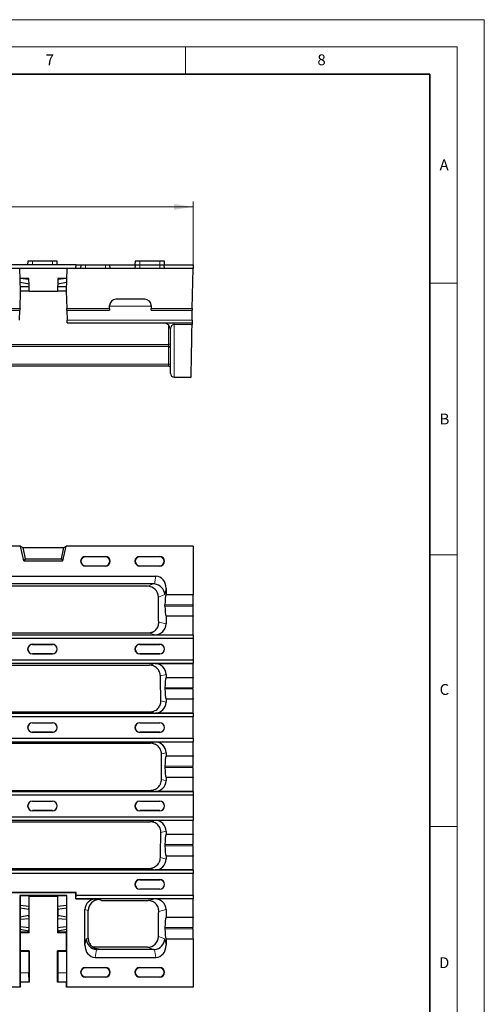
# Model space of a CAD drawing. Units: millimetres. Extents: x 0 to 420, y 0 to 297.
# Drawn here: x 334 to 420, y 116 to 297 of the extents above; entities that cross this region are included whole.
import ezdxf

# ---------------------------------------------------------------- set-up
doc = ezdxf.new("R2010")
doc.units = ezdxf.units.MM
doc.styles.add('SLDTEXTSTYLE0', font='TXT', dxfattribs={"width": 0.605})
doc.dimstyles.new('SLDDIMSTYLE0', dxfattribs={"dimtxt": 3.5, "dimasz": 3.5, "dimexe": 0, "dimexo": 0.0625, "dimgap": 0.875, "dimtad": 1, "dimdec": 0, "dimlfac": 3, "dimrnd": 1e-09, "dimzin": 12, "dimdsep": 46, "dimtxsty": 'SLDTEXTSTYLE0', "dimsah": 1, "dimcen": 0.09, "dimadec": 0, "dimazin": 3, "dimtol": 1, "dimtp": 1, "dimtfac": 1, "dimtdec": 0, "dimtofl": 0, "dimtmove": 0, "dimatfit": 3, "dimfxl": 0, "dimfrac": 2, "dimtolj": 1, "dimarcsym": 0})

# ---------------------------------------------------------------- blocks, each defined once
blk = doc.blocks.new('_D')
at = {"color": 7, "linetype": 'Continuous', "lineweight": 0}
for p, q in [((200.43, 251.87), (200.43, 263.55)), ((366.39, 251.87), (366.39, 263.55)), ((366.39, 262.55), (200.43, 262.55))]:
    blk.add_line(p, q, dxfattribs=at)
at = {"color": 7, "linetype": 'Continuous', "lineweight": 18}
for points in [[(200.43, 262.55), (203.93, 262.01), (203.93, 263.09)], [(366.39, 262.55), (362.89, 263.09), (362.89, 262.01)]]:
    blk.add_solid(points, dxfattribs=at)
at = {"color": 7, "linetype": 'Continuous', "lineweight": 18, "attachment_point": 1, "style": 'SLDTEXTSTYLE0'}
for s, insert, char_height in [('+', (286.17, 269.17), 2.45), ('1', (288.14, 269.17), 2.45), ('498', (276.81, 267.06), 3.5), ('0', (288.14, 266), 2.45)]:
    blk.add_mtext(s, dxfattribs=dict(at, insert=insert, char_height=char_height))

msp = doc.modelspace()

# ---------------------------------------------------------------- linework, layer by layer
at = {"color": 7, "linetype": 'Continuous', "lineweight": 18}
for p, q in [((0, 297), (420, 297)), ((420, 0), (420, 297)), ((15, 292), (415, 292)), ((365, 292), (365, 287)), ((415, 292), (415, 5)), ((410, 248.5), (415, 248.5)), ((410, 198.5), (415, 198.5)), ((410, 148.5), (415, 148.5))]:
    msp.add_line(p, q, dxfattribs=at)
at = {"color": 7, "linetype": 'Continuous', "lineweight": 35}
for p, q in [((410, 287), (20, 287)), ((410, 5), (410, 287))]:
    msp.add_line(p, q, dxfattribs=at)
at = {"color": 7, "linetype": 'Continuous', "lineweight": 25}
for p, q in [((344.85, 251.88), (332.8, 251.88)), ((335.96, 252.55), (335.93, 251.88)), ((336.83, 252.55), (335.96, 252.55)), ((340.49, 252.55), (336.83, 252.55)), ((341.36, 252.55), (340.49, 252.55)), ((341.38, 251.88), (341.36, 252.55)), ((344.83, 251.22), (344.85, 251.88)), ((344.85, 251.88), (345.74, 251.88)), ((345.74, 251.88), (345.68, 251.22)), ((345.74, 251.88), (346.58, 251.88)), ((346.58, 251.88), (350.24, 251.88)), ((350.24, 251.88), (351.08, 251.88)), ((351.13, 251.22), (351.08, 251.88)), ((351.08, 251.88), (355.74, 251.88)), ((355.71, 252.55), (355.68, 251.88)), ((355.74, 251.88), (355.68, 251.22)), ((356.58, 252.55), (355.71, 252.55)), ((355.74, 251.88), (356.58, 251.88)), ((360.24, 252.55), (356.58, 252.55)), ((356.58, 251.88), (360.24, 251.88)), ((361.11, 252.55), (360.24, 252.55)), ((360.24, 251.88), (361.08, 251.88)), ((361.13, 251.22), (361.08, 251.88)), ((361.08, 251.88), (366.39, 251.88)), ((361.13, 251.88), (361.11, 252.55)), ((366.39, 251.88), (366.39, 251.77)), ((334.49, 251.22), (232.33, 251.22)), ((334.64, 247.05), (334.49, 251.22)), ((343.16, 251.22), (334.49, 251.22)), ((343.16, 251.22), (343.01, 247.05)), ((366.38, 251.22), (343.16, 251.22)), ((344.83, 251.22), (344.83, 251.22)), ((345.68, 251.22), (344.83, 251.22)), ((355.68, 251.22), (351.13, 251.22)), ((366.38, 251.22), (361.13, 251.22)), ((366.25, 243.86), (366.38, 251.22)), ((366.39, 251.77), (366.38, 251.22)), ((366.38, 251.22), (366.38, 251.22)), ((336.16, 249.16), (334.56, 249.38)), ((336.16, 249.38), (334.56, 249.38)), ((336.19, 248.35), (334.58, 248.61)), ((336.16, 249.16), (336.16, 249.38)), ((336.19, 248.35), (336.16, 249.16)), ((336.2, 247.83), (336.19, 248.35)), ((341.47, 248.35), (341.45, 247.83)), ((341.49, 249.16), (341.47, 248.35)), ((343.07, 248.61), (341.47, 248.35)), ((343.09, 249.38), (341.49, 249.16)), ((341.49, 249.38), (341.49, 249.16)), ((343.09, 249.38), (341.49, 249.38)), ((334.53, 243.86), (334.64, 247.05)), ((336.2, 247.83), (334.61, 247.83)), ((336.22, 247.05), (334.64, 247.05)), ((336.22, 247.05), (336.2, 247.83)), ((336.22, 247.05), (341.43, 247.05)), ((341.45, 247.83), (341.43, 247.05)), ((343.01, 247.05), (341.43, 247.05)), ((343.04, 247.83), (341.45, 247.83)), ((343.01, 247.05), (343.12, 243.86)), ((357.51, 245.55), (352.18, 245.55)), ((311.08, 243.55), (334.52, 243.55)), ((334.45, 241.69), (334.52, 243.55)), ((334.53, 243.86), (334.52, 243.55)), ((343.14, 243.55), (343.12, 243.86)), ((343.14, 243.55), (351.01, 243.55)), ((343.14, 243.55), (343.2, 241.69)), ((351.01, 243.86), (351.01, 244.38)), ((351.01, 243.86), (351.01, 243.55)), ((358.68, 244.38), (358.68, 243.86)), ((358.68, 243.55), (358.68, 243.86)), ((358.68, 243.55), (366.25, 243.55)), ((366.21, 241.69), (366.25, 243.55)), ((366.25, 243.86), (366.25, 243.55)), ((343.22, 241.22), (343.2, 241.69)), ((343.22, 241.22), (366.21, 241.22)), ((366.21, 241.22), (366.2, 240.92)), ((366.21, 241.69), (366.21, 241.22)), ((361.84, 236.88), (315.48, 236.88)), ((361.84, 233.22), (315.48, 233.22)), ((362.91, 231.22), (366.03, 231.22)), ((334.63, 200.09), (232.19, 200.09)), ((335.24, 197.42), (334.63, 200.09)), ((334.63, 200.09), (335.07, 199.89)), ((335.07, 199.89), (335.51, 197.75)), ((335.07, 199.89), (342.58, 199.89)), ((342.14, 197.75), (342.58, 199.89)), ((342.41, 197.42), (343.02, 200.09)), ((342.58, 199.89), (343.02, 200.09)), ((366.38, 200.09), (343.02, 200.09)), ((366.38, 200.09), (366.38, 191.21)), ((335.51, 197.75), (335.24, 197.42)), ((335.51, 197.75), (342.14, 197.75)), ((342.14, 197.75), (342.41, 197.42)), ((346.58, 198.23), (350.24, 198.23)), ((350.24, 198.17), (346.58, 198.17)), ((356.58, 198.23), (360.24, 198.23)), ((360.24, 198.17), (356.58, 198.17)), ((335.24, 197.42), (342.41, 197.42)), ((346.58, 196.51), (350.24, 196.51)), ((350.24, 196.45), (346.58, 196.45)), ((356.58, 196.51), (360.24, 196.51)), ((360.24, 196.45), (356.58, 196.45)), ((317.76, 194.59), (359.55, 194.59)), ((359.12, 193.16), (318.19, 193.16)), ((358, 192.74), (319.32, 192.74)), ((361.41, 192.33), (361.41, 191.21)), ((360, 187.74), (360, 190.75)), ((361.41, 191.21), (366.38, 191.21)), ((361.22, 189.09), (361.22, 189.32)), ((366.36, 189.32), (366.36, 189.09)), ((361.41, 187.21), (361.41, 185.81)), ((366.38, 187.21), (361.41, 187.21)), ((366.38, 183.82), (366.38, 187.21)), ((366.39, 183.13), (200.43, 183.13)), ((200.44, 183.82), (366.38, 183.82)), ((319.19, 184.14), (358.13, 184.14)), ((359.4, 183.82), (366.38, 183.82)), ((366.38, 183.82), (366.39, 183.25)), ((366.38, 183.82), (366.38, 183.82)), ((366.39, 183.25), (366.39, 183.13)), ((366.39, 183.25), (366.39, 179.06)), ((366.39, 183.13), (366.39, 179.18)), ((336.83, 182.05), (340.49, 182.05)), ((336.83, 182.02), (340.49, 182.02)), ((356.58, 182.05), (360.24, 182.05)), ((356.58, 182.02), (360.24, 182.02)), ((340.49, 180.29), (336.83, 180.29)), ((340.49, 180.26), (336.83, 180.26)), ((360.24, 180.29), (356.58, 180.29)), ((360.24, 180.26), (356.58, 180.26)), ((200.43, 179.18), (366.39, 179.18)), ((366.38, 178.49), (200.44, 178.49)), ((319.01, 178.22), (358.31, 178.22)), ((359.4, 178.49), (366.38, 178.49)), ((366.39, 179.06), (366.38, 178.49)), ((366.38, 178.49), (366.38, 178.49)), ((366.38, 175.94), (366.38, 178.49)), ((366.39, 179.18), (366.39, 179.06)), ((361.41, 176.5), (361.41, 175.94)), ((361.41, 175.94), (366.38, 175.94)), ((361.22, 174.05), (361.22, 173.83)), ((366.36, 173.83), (366.36, 174.05)), ((361.41, 171.94), (361.41, 171.38)), ((366.38, 171.94), (361.41, 171.94)), ((366.38, 169.39), (366.38, 171.94)), ((366.39, 168.7), (200.43, 168.7)), ((200.44, 169.39), (366.38, 169.39)), ((318.83, 169.62), (358.48, 169.62)), ((366.38, 169.39), (359.4, 169.39)), ((366.38, 169.39), (366.39, 168.82)), ((366.38, 169.39), (366.38, 169.39)), ((366.39, 168.82), (366.39, 168.7)), ((366.39, 164.63), (366.39, 168.82)), ((366.39, 164.75), (366.39, 168.7)), ((336.83, 167.62), (340.49, 167.62)), ((336.83, 167.59), (340.49, 167.59)), ((356.58, 167.62), (360.24, 167.62)), ((356.58, 167.59), (360.24, 167.59)), ((340.49, 165.86), (336.83, 165.86)), ((340.49, 165.83), (336.83, 165.83)), ((360.24, 165.86), (356.58, 165.86)), ((360.24, 165.83), (356.58, 165.83)), ((200.43, 164.75), (366.39, 164.75)), ((366.38, 164.06), (200.44, 164.06)), ((318.78, 163.85), (358.54, 163.85)), ((366.38, 164.06), (359.4, 164.06)), ((366.39, 164.63), (366.38, 164.06)), ((366.38, 164.06), (366.38, 164.06)), ((366.38, 161.51), (366.38, 164.06)), ((366.39, 164.75), (366.39, 164.63)), ((361.41, 162.07), (361.41, 161.51)), ((361.41, 161.51), (366.38, 161.51)), ((361.22, 159.62), (361.22, 159.4)), ((366.36, 159.4), (366.36, 159.62)), ((361.41, 157.51), (361.41, 156.95)), ((366.38, 157.51), (361.41, 157.51)), ((366.38, 154.96), (366.38, 157.51)), ((366.39, 154.27), (200.43, 154.27)), ((200.44, 154.96), (366.38, 154.96)), ((318.78, 155.17), (358.54, 155.17)), ((366.38, 154.96), (359.4, 154.96)), ((366.38, 154.96), (366.39, 154.39)), ((366.38, 154.96), (366.38, 154.96)), ((366.39, 154.39), (366.39, 154.27)), ((366.39, 154.39), (366.39, 150.2)), ((366.39, 154.27), (366.39, 150.32)), ((336.83, 153.19), (340.49, 153.19)), ((336.83, 153.16), (340.49, 153.16)), ((356.58, 153.19), (360.24, 153.19)), ((356.58, 153.16), (360.24, 153.16)), ((340.49, 151.43), (336.83, 151.43)), ((340.49, 151.4), (336.83, 151.4)), ((360.24, 151.43), (356.58, 151.43)), ((360.24, 151.4), (356.58, 151.4)), ((200.43, 150.32), (366.39, 150.32)), ((366.38, 149.63), (200.44, 149.63)), ((318.83, 149.4), (358.48, 149.4)), ((366.38, 149.63), (359.4, 149.63)), ((366.39, 150.2), (366.38, 149.63)), ((366.38, 149.63), (366.38, 149.63)), ((366.38, 147.08), (366.38, 149.63)), ((366.39, 150.32), (366.39, 150.2)), ((361.41, 147.64), (361.41, 147.08)), ((361.41, 147.08), (366.38, 147.08)), ((361.22, 145.19), (361.22, 144.96)), ((366.36, 144.96), (366.36, 145.19)), ((361.41, 143.08), (361.41, 142.52)), ((366.38, 143.08), (361.41, 143.08)), ((366.38, 140.53), (366.38, 143.08)), ((366.39, 139.84), (200.43, 139.84)), ((200.44, 140.53), (366.38, 140.53)), ((319.01, 140.8), (358.31, 140.8)), ((366.38, 140.53), (359.4, 140.53)), ((366.38, 140.53), (366.39, 139.96)), ((366.38, 140.53), (366.38, 140.53)), ((366.39, 139.96), (366.39, 139.84)), ((366.39, 135.77), (366.39, 139.96)), ((366.39, 135.89), (366.39, 139.84)), ((356.58, 138.76), (360.24, 138.76)), ((356.58, 138.73), (360.24, 138.73)), ((344.85, 136.36), (332.8, 136.36)), ((344.83, 136.33), (332.83, 136.33)), ((344.85, 136.36), (344.83, 136.33)), ((344.83, 135.2), (344.83, 136.33)), ((344.85, 135.89), (344.85, 136.36)), ((360.24, 137), (356.58, 137)), ((360.24, 136.97), (356.58, 136.97)), ((343.16, 135.83), (334.49, 135.83)), ((334.49, 135.83), (334.49, 118.93)), ((334.59, 135.73), (334.49, 135.83)), ((336.19, 135.73), (334.59, 135.73)), ((334.59, 135.73), (334.59, 133.97)), ((336.19, 135.73), (336.22, 135.69)), ((336.19, 133.79), (336.19, 135.73)), ((336.22, 135.69), (341.43, 135.69)), ((336.22, 128.95), (336.22, 135.69)), ((341.43, 135.69), (341.46, 135.73)), ((341.43, 135.69), (341.43, 128.95)), ((343.06, 135.73), (341.46, 135.73)), ((341.46, 135.73), (341.46, 133.79)), ((343.06, 135.73), (343.16, 135.83)), ((343.06, 135.73), (343.06, 133.97)), ((343.16, 118.93), (343.16, 135.83)), ((344.83, 135.2), (344.85, 135.89)), ((344.83, 135.2), (344.83, 135.2)), ((366.38, 135.2), (344.83, 135.2)), ((344.83, 135.2), (348.5, 135.2)), ((344.85, 135.89), (366.39, 135.89)), ((349.51, 134.88), (349.09, 135.05)), ((349.51, 134.88), (358.13, 134.88)), ((366.38, 135.2), (359.4, 135.2)), ((366.39, 135.77), (366.38, 135.2)), ((366.38, 135.2), (366.38, 135.2)), ((366.38, 131.81), (366.38, 135.2)), ((366.39, 135.89), (366.39, 135.77)), ((334.59, 133.97), (334.56, 133.5)), ((334.56, 133.5), (334.56, 131.83)), ((336.16, 133.21), (334.56, 133.5)), ((336.19, 133.79), (334.59, 133.97)), ((336.16, 133.21), (336.19, 133.79)), ((336.16, 133.21), (336.16, 132.12)), ((343.06, 133.97), (341.46, 133.79)), ((341.46, 133.79), (341.49, 133.21)), ((343.09, 133.5), (341.49, 133.21)), ((341.49, 133.21), (341.49, 132.12)), ((343.06, 133.97), (343.09, 133.5)), ((343.09, 133.5), (343.09, 131.83)), ((346.49, 126.69), (346.49, 133.21)), ((347.08, 127.97), (347.08, 133.06)), ((361.41, 133.21), (361.41, 131.81)), ((336.16, 132.12), (334.56, 131.83)), ((334.56, 131.83), (334.59, 131.37)), ((336.19, 131.55), (334.59, 131.37)), ((334.59, 131.37), (334.59, 130.03)), ((336.19, 131.55), (336.16, 132.12)), ((336.19, 129.86), (336.19, 131.55)), ((341.49, 132.12), (341.46, 131.55)), ((341.46, 131.55), (341.46, 129.86)), ((343.06, 131.37), (341.46, 131.55)), ((343.09, 131.83), (341.49, 132.12)), ((343.09, 131.83), (343.06, 131.37)), ((343.06, 131.37), (343.06, 130.03)), ((360, 128.27), (360, 131.28)), ((361.41, 131.81), (366.38, 131.81)), ((334.59, 130.03), (334.56, 129.57)), ((334.56, 129.57), (334.56, 129.07)), ((336.16, 129.28), (334.56, 129.57)), ((334.56, 129.07), (334.64, 128.95)), ((336.16, 129.07), (334.56, 129.07)), ((336.19, 129.86), (334.59, 130.03)), ((334.64, 127.97), (334.64, 128.95)), ((336.22, 128.95), (334.64, 128.95)), ((336.16, 129.28), (336.19, 129.86)), ((336.16, 129.28), (336.16, 129.07)), ((336.22, 128.95), (336.16, 129.07)), ((341.49, 129.07), (341.43, 128.95)), ((343.01, 128.95), (341.43, 128.95)), ((343.06, 130.03), (341.46, 129.86)), ((341.46, 129.86), (341.49, 129.28)), ((343.09, 129.57), (341.49, 129.28)), ((341.49, 129.28), (341.49, 129.07)), ((343.09, 129.07), (341.49, 129.07)), ((343.09, 129.07), (343.01, 128.95)), ((343.01, 128.95), (343.01, 127.97)), ((343.06, 130.03), (343.09, 129.57)), ((343.09, 129.57), (343.09, 129.07)), ((361.22, 129.93), (361.22, 129.7)), ((366.36, 129.7), (366.36, 129.93)), ((334.64, 125.63), (334.64, 127.97)), ((343.01, 127.97), (343.01, 125.63)), ((361.41, 127.81), (361.41, 126.69)), ((366.38, 127.81), (361.41, 127.81)), ((366.38, 127.81), (366.38, 118.93)), ((334.64, 125.63), (334.56, 125.51)), ((336.16, 125.52), (334.56, 125.51)), ((334.56, 125.51), (334.56, 121.51)), ((336.22, 125.63), (334.64, 125.63)), ((336.16, 125.52), (336.22, 125.63)), ((336.16, 125.52), (336.16, 121.57)), ((336.22, 125.63), (336.22, 121.51)), ((341.43, 125.63), (341.49, 125.52)), ((343.01, 125.63), (341.43, 125.63)), ((341.43, 121.51), (341.43, 125.63)), ((343.09, 125.51), (341.49, 125.52)), ((341.49, 125.52), (341.49, 121.57)), ((343.01, 125.63), (343.09, 125.51)), ((343.09, 125.51), (343.09, 121.51)), ((358, 126.28), (348.01, 126.28)), ((359.12, 125.86), (348.78, 125.86)), ((348.35, 124.43), (359.55, 124.43)), ((336.16, 121.57), (334.56, 121.51)), ((334.56, 121.51), (334.58, 119.85)), ((336.19, 119.85), (336.16, 121.57)), ((336.22, 121.51), (336.2, 119.85)), ((341.45, 119.85), (341.43, 121.51)), ((341.49, 121.57), (341.47, 119.85)), ((343.09, 121.51), (341.49, 121.57)), ((343.09, 121.51), (343.07, 119.85)), ((346.58, 122.57), (350.24, 122.57)), ((350.24, 122.51), (346.58, 122.51)), ((356.58, 122.57), (360.24, 122.57)), ((360.24, 122.51), (356.58, 122.51)), ((336.19, 119.85), (334.58, 119.85)), ((334.64, 119.15), (334.64, 119.85)), ((336.2, 119.85), (336.19, 119.85)), ((341.47, 119.85), (341.45, 119.85)), ((343.07, 119.85), (341.47, 119.85)), ((343.01, 119.85), (343.01, 119.15)), ((346.58, 120.85), (350.24, 120.85)), ((350.24, 120.79), (346.58, 120.79)), ((356.58, 120.85), (360.24, 120.85)), ((360.24, 120.79), (356.58, 120.79)), ((334.49, 118.93), (232.33, 118.93)), ((334.64, 119.15), (334.49, 118.93)), ((343.16, 118.93), (343.01, 119.15)), ((366.38, 118.93), (343.16, 118.93))]:
    msp.add_line(p, q, dxfattribs=at)
at = {"color": 8, "linetype": 'Continuous', "lineweight": 18}
for p, q in [((336.83, 252.55), (336.83, 251.88)), ((340.49, 252.55), (340.49, 251.88)), ((346.58, 251.22), (346.58, 251.88)), ((350.24, 251.22), (350.24, 251.88)), ((356.58, 252.55), (356.58, 251.88)), ((356.58, 251.22), (356.58, 251.88)), ((360.24, 252.55), (360.24, 251.88)), ((360.24, 251.22), (360.24, 251.88)), ((334.53, 243.86), (311.08, 243.86)), ((351.01, 243.86), (343.12, 243.86)), ((351.01, 244.29), (358.68, 244.29)), ((366.25, 243.86), (358.68, 243.86)), ((366.21, 241.69), (343.2, 241.69)), ((362.91, 240.92), (362.91, 241.22)), ((361.84, 237.25), (361.84, 240.83)), ((366.2, 240.92), (362.91, 240.92)), ((315.48, 237.25), (361.84, 237.25)), ((361.84, 237.25), (361.84, 236.88)), ((361.84, 233.59), (361.84, 236.88)), ((315.48, 233.59), (361.84, 233.59)), ((361.84, 233.59), (361.84, 233.22)), ((346.58, 198.23), (346.58, 198.17)), ((350.24, 198.23), (350.24, 198.17)), ((356.58, 198.23), (356.58, 198.17)), ((360.24, 198.23), (360.24, 198.17)), ((346.58, 196.45), (346.58, 196.51)), ((350.24, 196.45), (350.24, 196.51)), ((356.58, 196.45), (356.58, 196.51)), ((360.24, 196.45), (360.24, 196.51)), ((359.27, 193.15), (359.55, 194.59)), ((358, 192.74), (359.12, 193.16)), ((361.41, 192.33), (361.19, 191.19)), ((361.19, 191.19), (360, 190.75)), ((366.36, 189.32), (361.22, 189.32)), ((361.22, 189.09), (366.36, 189.09)), ((360.06, 186.15), (361.41, 185.81)), ((359.4, 183.82), (358.13, 184.14)), ((336.83, 182.02), (336.83, 182.05)), ((340.49, 182.02), (340.49, 182.05)), ((356.58, 182.02), (356.58, 182.05)), ((360.24, 182.02), (360.24, 182.05)), ((336.83, 180.29), (336.83, 180.26)), ((340.49, 180.29), (340.49, 180.26)), ((356.58, 180.29), (356.58, 180.26)), ((360.24, 180.29), (360.24, 180.26)), ((358.31, 178.22), (359.4, 178.49)), ((361.41, 176.5), (360.37, 176.24)), ((366.36, 174.05), (361.22, 174.05)), ((361.22, 173.83), (366.36, 173.83)), ((360.46, 171.62), (361.41, 171.38)), ((359.4, 169.39), (358.48, 169.62)), ((336.83, 167.59), (336.83, 167.62)), ((340.49, 167.59), (340.49, 167.62)), ((356.58, 167.59), (356.58, 167.62)), ((360.24, 167.59), (360.24, 167.62)), ((336.83, 165.86), (336.83, 165.83)), ((340.49, 165.86), (340.49, 165.83)), ((356.58, 165.86), (356.58, 165.83)), ((360.24, 165.86), (360.24, 165.83)), ((358.54, 163.85), (359.4, 164.06)), ((361.41, 162.07), (360.56, 161.86)), ((366.36, 159.62), (361.22, 159.62)), ((361.22, 159.4), (366.36, 159.4)), ((360.56, 157.16), (361.41, 156.95)), ((359.4, 154.96), (358.54, 155.17)), ((336.83, 153.16), (336.83, 153.19)), ((340.49, 153.16), (340.49, 153.19)), ((356.58, 153.16), (356.58, 153.19)), ((360.24, 153.16), (360.24, 153.19)), ((336.83, 151.43), (336.83, 151.4)), ((340.49, 151.43), (340.49, 151.4)), ((356.58, 151.43), (356.58, 151.4)), ((360.24, 151.43), (360.24, 151.4)), ((358.48, 149.4), (359.4, 149.63)), ((361.41, 147.64), (360.46, 147.4)), ((366.36, 145.19), (361.22, 145.19)), ((361.22, 144.96), (366.36, 144.96)), ((360.37, 142.78), (361.41, 142.52)), ((359.4, 140.53), (358.31, 140.8)), ((356.58, 138.73), (356.58, 138.76)), ((360.24, 138.73), (360.24, 138.76)), ((356.58, 137), (356.58, 136.97)), ((360.24, 137), (360.24, 136.97)), ((348.5, 135.2), (349.09, 135.05)), ((358.13, 134.88), (359.4, 135.2)), ((347.08, 133.06), (346.49, 133.21)), ((361.41, 133.21), (360.06, 132.87)), ((366.36, 129.93), (361.22, 129.93)), ((361.22, 129.7), (366.36, 129.7)), ((346.49, 126.69), (346.71, 127.83)), ((346.71, 127.83), (347.08, 127.97)), ((360, 128.27), (361.19, 127.83)), ((361.19, 127.83), (361.41, 126.69)), ((348.63, 125.87), (348.35, 124.43)), ((349.08, 125.98), (348.78, 125.86)), ((359.12, 125.86), (358, 126.28)), ((359.55, 124.43), (359.27, 125.87)), ((346.58, 122.57), (346.58, 122.51)), ((350.24, 122.57), (350.24, 122.51)), ((356.58, 122.57), (356.58, 122.51)), ((360.24, 122.57), (360.24, 122.51)), ((346.58, 120.79), (346.58, 120.85)), ((350.24, 120.79), (350.24, 120.85)), ((356.58, 120.79), (356.58, 120.85)), ((360.24, 120.79), (360.24, 120.85))]:
    msp.add_line(p, q, dxfattribs=at)
at = {"color": 7, "linetype": 'Continuous', "lineweight": 25}
for centre, radius, start, end in [((352.18, 244.38), 1.17, 90, 180), ((357.51, 244.38), 1.17, 0, 90), ((360.91, 239.88), 1.33, 0, 90), ((361.84, 236.48), 0.4, 0, 90), ((361.84, 232.82), 0.4, 0, 90), ((362.91, 231.88), 0.667, 179.6615, 270.1858), ((346.58, 197.34), 0.892, 90, 270), ((346.58, 197.34), 0.833, 90, 270), ((350.24, 197.34), 0.892, 270, 90), ((350.24, 197.34), 0.833, 270, 90), ((356.58, 197.34), 0.892, 90, 270), ((356.58, 197.34), 0.833, 90, 270), ((360.24, 197.34), 0.892, 270, 90), ((360.24, 197.34), 0.833, 270, 90), ((336.83, 181.16), 0.892, 90, 270), ((336.83, 181.16), 0.868, 90, 270), ((340.49, 181.16), 0.892, 270, 90), ((340.49, 181.16), 0.868, 270, 90), ((356.58, 181.16), 0.892, 90, 270), ((356.58, 181.16), 0.868, 90, 270), ((360.24, 181.16), 0.892, 270, 90), ((360.24, 181.16), 0.868, 270, 90), ((336.83, 166.73), 0.892, 90, 270), ((336.83, 166.73), 0.868, 90, 270), ((340.49, 166.73), 0.892, 270, 90), ((340.49, 166.73), 0.868, 270, 90), ((356.58, 166.73), 0.892, 90, 270), ((356.58, 166.73), 0.868, 90, 270), ((360.24, 166.73), 0.892, 270, 90), ((360.24, 166.73), 0.868, 270, 90), ((336.83, 152.29), 0.892, 90, 270), ((336.83, 152.29), 0.868, 90, 270), ((340.49, 152.29), 0.892, 270, 90), ((340.49, 152.29), 0.868, 270, 90), ((356.58, 152.29), 0.892, 90, 270), ((356.58, 152.29), 0.868, 90, 270), ((360.24, 152.29), 0.892, 270, 90), ((360.24, 152.29), 0.868, 270, 90), ((356.58, 137.86), 0.892, 90, 270), ((356.58, 137.86), 0.868, 90, 270), ((360.24, 137.86), 0.892, 270, 90), ((360.24, 137.86), 0.868, 270, 90), ((346.58, 121.68), 0.892, 90, 270), ((346.58, 121.68), 0.833, 90, 270), ((350.24, 121.68), 0.892, 270, 90), ((350.24, 121.68), 0.833, 270, 90), ((356.58, 121.68), 0.892, 90, 270), ((356.58, 121.68), 0.833, 90, 270), ((360.24, 121.68), 0.892, 270, 90), ((360.24, 121.68), 0.833, 270, 90)]:
    msp.add_arc(centre, radius, start, end, dxfattribs=at)
at = {"color": 8, "linetype": 'Continuous', "lineweight": 18}
for centre, radius, start, end in [((361.94, 235.8), 1.46, 78.1054, 93.914), ((361.94, 231.67), 1.93, 81.0448, 92.9634)]:
    msp.add_arc(centre, radius, start, end, dxfattribs=at)
at = {"color": 7, "linetype": 'Continuous', "lineweight": 25}
for centre, major_axis, ratio, start_param, end_param in [((359.39, 192.13), (-0.48, -2.43), 0.806311, 1.808315, 3.297703), ((357.98, 190.73), (1.89, 0.71), 0.988937, 5.929883, 7.493395), ((358.69, 191), (1.47, 1.81), 0.803308, 0.503643, 0.577768), ((359.21, 191.19), (1.54, -1.31), 0.952321, 0.727506, 2.216894), ((361.5, 189.32), (0, 2), 0.140541, 0.339837, 1.570796), ((366.39, 189.32), (0, 2), 0.017455, 0.339837, 1.570796), ((361.5, 189.09), (0, 2), 0.140541, 1.570796, 2.801756), ((366.39, 189.09), (0, 2), 0.017455, 1.570796, 2.801756), ((359.39, 185.82), (1.96, -0.49), 0.989676, 4.958371, 6.52431), ((359.39, 176.49), (1.96, 0.49), 0.989676, 6.042061, 7.608), ((361.5, 174.05), (0, 2), 0.140541, 0.339837, 1.570796), ((366.39, 174.05), (0, 2), 0.017455, 0.339837, 1.570796), ((361.5, 173.83), (0, 2), 0.140541, 1.570796, 2.801756), ((366.39, 173.83), (0, 2), 0.017455, 1.570796, 2.801756), ((359.39, 171.39), (-1.96, 0.49), 0.989676, 1.816778, 3.382717), ((359.39, 162.06), (-1.96, -0.49), 0.989676, 2.900468, 4.466407), ((361.5, 159.62), (0, 2), 0.140541, 0.339837, 1.570796), ((366.39, 159.62), (0, 2), 0.017455, 0.339837, 1.570796), ((361.5, 159.4), (0, 2), 0.140541, 1.570796, 2.801756), ((366.39, 159.4), (0, 2), 0.017455, 1.570796, 2.801756), ((359.39, 156.96), (-1.96, 0.49), 0.989676, 1.816778, 3.382717), ((359.39, 147.63), (-1.96, -0.49), 0.989676, 2.900468, 4.466407), ((361.5, 145.19), (0, 2), 0.140541, 0.339837, 1.570796), ((366.39, 145.19), (0, 2), 0.017455, 0.339837, 1.570796), ((361.5, 144.96), (0, 2), 0.140541, 1.570796, 2.801756), ((366.39, 144.96), (0, 2), 0.017455, 1.570796, 2.801756), ((359.39, 142.53), (-1.96, 0.49), 0.989676, 1.816778, 3.382717), ((348.51, 133.2), (1.96, -0.49), 0.989676, 1.816778, 3.382717), ((349.1, 133.05), (1.96, -0.49), 0.989676, 1.816778, 3.382717), ((359.39, 133.2), (-1.96, -0.49), 0.989676, 2.900468, 4.466407), ((361.5, 129.93), (0, 2), 0.140541, 0.339837, 1.570796), ((366.39, 129.93), (0, 2), 0.017455, 0.339837, 1.570796), ((361.5, 129.7), (0, 2), 0.140541, 1.570796, 2.801756), ((366.39, 129.7), (0, 2), 0.017455, 1.570796, 2.801756), ((348.7, 127.83), (1.54, -1.31), 0.952321, 3.869099, 5.358487), ((357.98, 128.29), (-1.89, 0.71), 0.988937, 1.931382, 3.494895), ((359.21, 127.83), (1.54, 1.31), 0.952321, 4.066291, 5.555679), ((348.51, 126.89), (0.48, 2.43), 0.806311, 1.808315, 3.297703), ((349.21, 128.02), (1.47, 1.81), 0.803308, 3.645236, 3.719361), ((358.69, 128.02), (-1.47, 1.81), 0.803308, 2.563825, 2.637949), ((359.39, 126.89), (0.48, -2.43), 0.806311, 6.127075, 7.616463)]:
    msp.add_ellipse(centre, major_axis=major_axis, ratio=ratio, start_param=start_param, end_param=end_param, dxfattribs=at)
at = {"color": 8, "linetype": 'Continuous', "lineweight": 18}
for points, knots in [([(362.91, 240.92), (362.88, 240.92), (362.85, 240.92), (362.79, 240.91), (362.77, 240.9), (362.7, 240.87), (362.66, 240.85), (362.6, 240.81), (362.57, 240.79), (362.53, 240.75), (362.51, 240.72), (362.45, 240.65), (362.42, 240.61), (362.37, 240.52), (362.35, 240.47), (362.3, 240.33), (362.28, 240.24), (362.25, 240.06), (362.24, 239.97), (362.24, 239.88)], [0, 0, 0, 0, 0.03125, 0.03125, 0.0625, 0.0625, 0.125, 0.125, 0.1875, 0.1875, 0.25, 0.25, 0.375, 0.375, 0.5, 0.5, 0.75, 0.75, 1, 1, 1, 1]), ([(362.91, 240.92), (362.91, 240.4), (362.91, 239.36), (362.91, 238.03), (362.91, 236.83), (362.91, 235.78), (362.91, 234.87), (362.91, 234.08), (362.91, 233.38), (362.91, 232.78), (362.91, 232.26), (362.91, 231.84), (362.91, 231.52), (362.91, 231.31), (362.91, 231.21), (362.91, 231.23), (362.91, 231.23)], [0, 0, 0, 0, 0.0750595, 0.1506922, 0.2276236, 0.3048477, 0.3781151, 0.45167, 0.5253536, 0.5999163, 0.6745886, 0.7499992, 0.8257586, 0.9016452, 0.9744051, 1, 1, 1, 1])]:
    msp.add_open_spline(points, degree=3, knots=knots, dxfattribs=at)
at = {"color": 7, "linetype": 'Continuous', "lineweight": 25}
for points, knots in [([(362.24, 231.91), (362.24, 231.92), (362.24, 231.94), (362.24, 232.33), (362.24, 232.94), (362.24, 233.83), (362.24, 234.96), (362.24, 236.18), (362.24, 237.4), (362.24, 238.54), (362.24, 239.44), (362.24, 239.88)], [0, 0, 0, 0, 0.106818, 0.236441, 0.366489, 0.496636, 0.626598, 0.756149, 0.837436, 0.918777, 1, 1, 1, 1]), ([(366.03, 231.24), (366.03, 231.23), (366.03, 231.18), (366.03, 231.39), (366.04, 231.86), (366.06, 232.63), (366.07, 233.66), (366.09, 234.84), (366.12, 236.12), (366.14, 237.47), (366.17, 239.02), (366.19, 240.29), (366.2, 240.92)], [0, 0, 0, 0, 0.0206307, 0.1423091, 0.2643933, 0.3866363, 0.5087607, 0.630473, 0.7228478, 0.8155142, 0.9079461, 1, 1, 1, 1]), ([(358.13, 184.14), (358.26, 184.14), (358.39, 184.15), (358.59, 184.19), (358.65, 184.21), (358.78, 184.25), (358.84, 184.27), (359.02, 184.35), (359.14, 184.41), (359.3, 184.52), (359.35, 184.56), (359.45, 184.65), (359.5, 184.69), (359.63, 184.83), (359.71, 184.93), (359.85, 185.16), (359.9, 185.27), (359.99, 185.51), (360.02, 185.64), (360.06, 185.89), (360.07, 186.02), (360.06, 186.15)], [0, 0, 0, 0, 0.125, 0.125, 0.1875, 0.1875, 0.25, 0.25, 0.375, 0.375, 0.4375, 0.4375, 0.5, 0.5, 0.625, 0.625, 0.75, 0.75, 0.875, 0.875, 1, 1, 1, 1]), ([(360.37, 176.24), (360.36, 176.37), (360.35, 176.5), (360.31, 176.69), (360.29, 176.75), (360.25, 176.88), (360.22, 176.94), (360.14, 177.12), (360.08, 177.23), (359.93, 177.45), (359.84, 177.55), (359.65, 177.73), (359.55, 177.81), (359.38, 177.92), (359.32, 177.95), (359.21, 178.01), (359.15, 178.04), (358.96, 178.12), (358.84, 178.15), (358.57, 178.2), (358.44, 178.22), (358.31, 178.22)], [0, 0, 0, 0, 0.125, 0.125, 0.1875, 0.1875, 0.25, 0.25, 0.375, 0.375, 0.5, 0.5, 0.625, 0.625, 0.6875, 0.6875, 0.75, 0.75, 0.875, 0.875, 1, 1, 1, 1]), ([(358.48, 169.62), (358.62, 169.62), (358.75, 169.63), (358.94, 169.67), (359, 169.69), (359.13, 169.72), (359.19, 169.75), (359.37, 169.82), (359.49, 169.88), (359.7, 170.03), (359.81, 170.11), (359.99, 170.3), (360.07, 170.4), (360.21, 170.62), (360.27, 170.73), (360.35, 170.91), (360.37, 170.97), (360.4, 171.1), (360.42, 171.16), (360.45, 171.36), (360.46, 171.49), (360.46, 171.62)], [0, 0, 0, 0, 0.125, 0.125, 0.1875, 0.1875, 0.25, 0.25, 0.375, 0.375, 0.5, 0.5, 0.625, 0.625, 0.75, 0.75, 0.8125, 0.8125, 0.875, 0.875, 1, 1, 1, 1]), ([(360.56, 161.86), (360.56, 161.99), (360.55, 162.12), (360.51, 162.31), (360.49, 162.37), (360.45, 162.5), (360.43, 162.56), (360.35, 162.74), (360.29, 162.86), (360.14, 163.07), (360.06, 163.18), (359.87, 163.36), (359.77, 163.44), (359.55, 163.58), (359.43, 163.65), (359.19, 163.74), (359.06, 163.78), (358.81, 163.83), (358.67, 163.85), (358.54, 163.85)], [0, 0, 0, 0, 0.125, 0.125, 0.1875, 0.1875, 0.25, 0.25, 0.375, 0.375, 0.5, 0.5, 0.625, 0.625, 0.75, 0.75, 0.875, 0.875, 1, 1, 1, 1]), ([(360.56, 157.16), (360.56, 157.94), (360.57, 158.73), (360.57, 160.29), (360.56, 161.08), (360.56, 161.86)], [0, 0, 0, 0, 0.5, 0.5, 1, 1, 1, 1]), ([(358.54, 155.17), (358.67, 155.17), (358.8, 155.19), (359, 155.22), (359.06, 155.24), (359.19, 155.28), (359.25, 155.3), (359.43, 155.37), (359.55, 155.43), (359.77, 155.58), (359.87, 155.66), (360.06, 155.84), (360.14, 155.94), (360.25, 156.11), (360.29, 156.16), (360.35, 156.28), (360.38, 156.34), (360.45, 156.52), (360.49, 156.64), (360.55, 156.9), (360.56, 157.03), (360.56, 157.16)], [0, 0, 0, 0, 0.125, 0.125, 0.1875, 0.1875, 0.25, 0.25, 0.375, 0.375, 0.5, 0.5, 0.625, 0.625, 0.6875, 0.6875, 0.75, 0.75, 0.875, 0.875, 1, 1, 1, 1]), ([(360.46, 147.4), (360.46, 147.53), (360.45, 147.66), (360.42, 147.85), (360.4, 147.92), (360.37, 148.04), (360.35, 148.1), (360.27, 148.29), (360.22, 148.4), (360.07, 148.62), (359.99, 148.72), (359.81, 148.91), (359.71, 148.99), (359.49, 149.14), (359.37, 149.2), (359.19, 149.27), (359.13, 149.3), (359, 149.33), (358.94, 149.35), (358.75, 149.39), (358.62, 149.4), (358.48, 149.4)], [0, 0, 0, 0, 0.125, 0.125, 0.1875, 0.1875, 0.25, 0.25, 0.375, 0.375, 0.5, 0.5, 0.625, 0.625, 0.75, 0.75, 0.8125, 0.8125, 0.875, 0.875, 1, 1, 1, 1]), ([(360.37, 142.78), (360.39, 143.55), (360.4, 144.32), (360.43, 145.86), (360.45, 146.63), (360.46, 147.4)], [0, 0, 0, 0, 0.5, 0.5, 1, 1, 1, 1]), ([(358.31, 140.8), (358.44, 140.8), (358.57, 140.81), (358.77, 140.85), (358.83, 140.87), (358.96, 140.91), (359.02, 140.93), (359.21, 141), (359.32, 141.06), (359.55, 141.21), (359.65, 141.29), (359.84, 141.47), (359.92, 141.57), (360.04, 141.73), (360.07, 141.79), (360.14, 141.9), (360.17, 141.96), (360.25, 142.14), (360.29, 142.26), (360.35, 142.52), (360.36, 142.65), (360.37, 142.78)], [0, 0, 0, 0, 0.125, 0.125, 0.1875, 0.1875, 0.25, 0.25, 0.375, 0.375, 0.5, 0.5, 0.625, 0.625, 0.6875, 0.6875, 0.75, 0.75, 0.875, 0.875, 1, 1, 1, 1]), ([(360.06, 132.87), (360.07, 133), (360.06, 133.13), (360.03, 133.32), (360.02, 133.38), (359.99, 133.5), (359.97, 133.57), (359.9, 133.75), (359.85, 133.86), (359.71, 134.08), (359.63, 134.19), (359.45, 134.37), (359.35, 134.46), (359.19, 134.57), (359.14, 134.61), (359.02, 134.67), (358.96, 134.7), (358.78, 134.78), (358.65, 134.82), (358.39, 134.87), (358.26, 134.88), (358.13, 134.88)], [0, 0, 0, 0, 0.125, 0.125, 0.1875, 0.1875, 0.25, 0.25, 0.375, 0.375, 0.5, 0.5, 0.625, 0.625, 0.6875, 0.6875, 0.75, 0.75, 0.875, 0.875, 1, 1, 1, 1]), ([(347.08, 127.97), (347.08, 127.83), (347.09, 127.7), (347.13, 127.51), (347.15, 127.45), (347.18, 127.32), (347.21, 127.26), (347.28, 127.08), (347.34, 126.97), (347.49, 126.75), (347.57, 126.65), (347.76, 126.46), (347.86, 126.38), (348.08, 126.24), (348.2, 126.18), (348.38, 126.1), (348.44, 126.08), (348.57, 126.04), (348.63, 126.03), (348.82, 125.99), (348.95, 125.98), (349.08, 125.98)], [0, 0, 0, 0, 0.125, 0.125, 0.1875, 0.1875, 0.25, 0.25, 0.375, 0.375, 0.5, 0.5, 0.625, 0.625, 0.75, 0.75, 0.8125, 0.8125, 0.875, 0.875, 1, 1, 1, 1])]:
    msp.add_open_spline(points, degree=3, knots=knots, dxfattribs=at)
for points in [[(360.06, 186.15), (360.04, 186.68), (360.02, 187.21), (360, 187.74)], [(360.46, 171.62), (360.44, 173.16), (360.4, 174.7), (360.37, 176.24)], [(360, 131.28), (360.02, 131.81), (360.04, 132.34), (360.06, 132.87)]]:
    msp.add_open_spline(points, degree=3, dxfattribs=at)

# ---------------------------------------------------------------- texts
at = {"color": 7, "linetype": 'Continuous', "lineweight": 18, "char_height": 2, "attachment_point": 2, "style": 'SLDTEXTSTYLE0'}
for s, insert in [('7', (340.02, 290.6)), ('8', (390.04, 290.62)), ('A', (412.6, 271.28)), ('B', (412.67, 224.51)), ('C', (412.65, 174.73)), ('D', (412.62, 124.45))]:
    msp.add_mtext(s, dxfattribs=dict(at, insert=insert))

# ---------------------------------------------------------------- dimensions: what is measured, and where the dimension line sits
at = {"color": 7, "linetype": 'Continuous', "lineweight": 18}
dim = msp.add_linear_dim(base=(200.43, 262.55), p1=(366.39, 251.77), p2=(200.43, 251.77), angle=0, dimstyle='SLDDIMSTYLE0', dxfattribs=at)
dim.commit()
dim.dimension.update_dxf_attribs({"geometry": '_D', "text_midpoint": (283.41, 262.55), "dimtype": 160})

doc.saveas('drawing.dxf')
